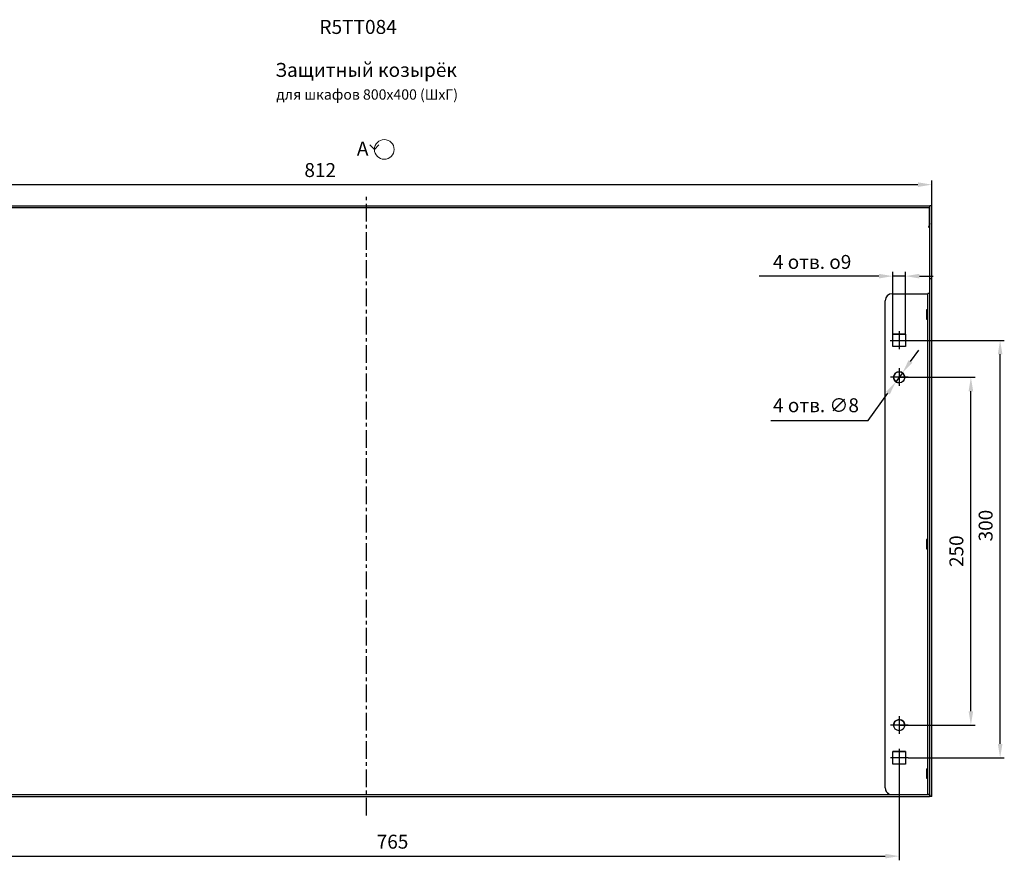
# Model space of a CAD drawing. Units: millimetres. Extents: x 56 to 1151, y -200 to 839.
# Drawn here: x 443 to 1151, y 235 to 839 of the extents above; entities that cross this region are included whole.
import ezdxf

# ---------------------------------------------------------------- set-up
doc = ezdxf.new("R2010")
doc.units = ezdxf.units.MM
doc.header["$PDSIZE"] = -1
doc.linetypes.add('CENTERX2', pattern=[20.32, 12.7, -2.54, 2.54, -2.54])
doc.layers.add('FORMAT', color=8, linetype='Continuous')
doc.layers.add('ОСЕВЫЕ', color=9, linetype='CENTERX2')
doc.styles.add('SLDTEXTSTYLE0', font='verdana.ttf')
doc.dimstyles.new('SLDDIMSTYLE0', dxfattribs={"dimtxt": 10, "dimasz": 10, "dimexe": 3, "dimexo": 0.0625, "dimgap": 5, "dimtad": 1, "dimtoh": 1, "dimdec": 1, "dimrnd": 1e-09, "dimzin": 12, "dimtxsty": 'SLDTEXTSTYLE0', "dimcen": 0.09, "dimadec": 0, "dimazin": 3, "dimtfac": 1, "dimtdec": 1, "dimtmove": 0, "dimatfit": 3, "dimfxl": 1, "dimfrac": 2, "dimtolj": 1, "dimtzin": 12, "dimarcsym": 0})

# ---------------------------------------------------------------- blocks, each defined once
blk = doc.blocks.new('_D_4')
at = {"layer": 'Defpoints', "color": 0, "transparency": 16777216}
for p in [(1098.63, 720.21), (286.63, 704.9), (1098.63, 704.9)]:
    blk.add_point(p, dxfattribs=at)
at = {"layer": 'FORMAT', "color": 0, "lineweight": -2, "transparency": 16777216}
for p, q in [((286.63, 704.97), (286.63, 723.21)), ((1098.63, 704.97), (1098.63, 723.21)), ((296.63, 720.21), (1088.63, 720.21))]:
    blk.add_line(p, q, dxfattribs=at)
at = {"layer": 'FORMAT', "color": 0, "transparency": 16777216}
for points in [[(296.63, 721.88), (296.63, 718.55), (286.63, 720.21)], [(1088.63, 721.88), (1088.63, 718.55), (1098.63, 720.21)]]:
    blk.add_solid(points, dxfattribs=at)
at = {"layer": 'FORMAT', "color": 0, "transparency": 16777216, "insert": (659.29, 735.67), "char_height": 10, "attachment_point": 2, "style": 'SLDTEXTSTYLE0'}
blk.add_mtext('\\A1;812', dxfattribs=at)
blk = doc.blocks.new('_D_5')
at = {"layer": 'Defpoints', "color": 0, "transparency": 16777216}
for p in [(310.13, 301.86), (1075.13, 301.86), (1075.13, 237.73)]:
    blk.add_point(p, dxfattribs=at)
at = {"layer": 'FORMAT', "color": 0, "lineweight": -2, "transparency": 16777216}
for p, q in [((310.13, 301.8), (310.13, 234.73)), ((1075.13, 301.8), (1075.13, 234.73)), ((320.13, 237.73), (1065.13, 237.73))]:
    blk.add_line(p, q, dxfattribs=at)
at = {"layer": 'FORMAT', "color": 0, "transparency": 16777216}
for points in [[(320.13, 239.4), (320.13, 236.07), (310.13, 237.73)], [(1065.13, 239.4), (1065.13, 236.07), (1075.13, 237.73)]]:
    blk.add_solid(points, dxfattribs=at)
at = {"layer": 'FORMAT', "color": 0, "transparency": 16777216, "insert": (711.24, 253.13), "char_height": 10, "attachment_point": 2, "style": 'SLDTEXTSTYLE0'}
blk.add_mtext('\\A1;765', dxfattribs=at)
blk = doc.blocks.new('_D_6')
at = {"layer": 'Defpoints', "color": 0, "transparency": 16777216}
for p in [(1075.13, 581.81), (1126.63, 581.81), (1075.13, 331.86)]:
    blk.add_point(p, dxfattribs=at)
at = {"layer": 'FORMAT', "color": 0, "lineweight": -2, "transparency": 16777216}
for p, q in [((1075.19, 581.81), (1129.63, 581.81)), ((1126.63, 341.86), (1126.63, 571.81)), ((1075.19, 331.86), (1129.63, 331.86))]:
    blk.add_line(p, q, dxfattribs=at)
at = {"layer": 'FORMAT', "color": 0, "transparency": 16777216}
for points in [[(1124.97, 571.81), (1128.3, 571.81), (1126.63, 581.81)], [(1124.97, 341.86), (1128.3, 341.86), (1126.63, 331.86)]]:
    blk.add_solid(points, dxfattribs=at)
at = {"layer": 'FORMAT', "color": 0, "transparency": 16777216, "insert": (1111.22, 456.84), "char_height": 10, "attachment_point": 2, "rotation": 90, "style": 'SLDTEXTSTYLE0'}
blk.add_mtext('\\A1;250', dxfattribs=at)
blk = doc.blocks.new('_D_7')
at = {"layer": 'Defpoints', "color": 0, "transparency": 16777216}
for p in [(1081.63, 608.31), (1147.63, 608.31), (1081.63, 308.36)]:
    blk.add_point(p, dxfattribs=at)
at = {"layer": 'FORMAT', "color": 0, "lineweight": -2, "transparency": 16777216}
for p, q in [((1081.69, 608.31), (1150.63, 608.31)), ((1147.63, 318.36), (1147.63, 598.31)), ((1081.69, 308.36), (1150.63, 308.36))]:
    blk.add_line(p, q, dxfattribs=at)
at = {"layer": 'FORMAT', "color": 0, "transparency": 16777216}
for points in [[(1145.97, 598.31), (1149.3, 598.31), (1147.63, 608.31)], [(1145.97, 318.36), (1149.3, 318.36), (1147.63, 308.36)]]:
    blk.add_solid(points, dxfattribs=at)
at = {"layer": 'FORMAT', "color": 0, "transparency": 16777216, "insert": (1132.22, 475.23), "char_height": 10, "attachment_point": 2, "rotation": 90, "style": 'SLDTEXTSTYLE0'}
blk.add_mtext('\\A1;300', dxfattribs=at)
blk = doc.blocks.new('*D14')
at = {"layer": 'Defpoints', "color": 0, "transparency": 16777216}
for p in [(1070.63, 654.45), (1070.63, 612.78), (1079.63, 612.78)]:
    blk.add_point(p, dxfattribs=at)
at = {"layer": 'FORMAT', "color": 0, "lineweight": -2, "transparency": 16777216}
for p, q in [((1060.63, 654.45), (974.55, 654.45)), ((1070.63, 612.85), (1070.63, 657.45)), ((1079.63, 654.45), (1070.63, 654.45)), ((1079.63, 612.85), (1079.63, 657.45)), ((1089.63, 654.45), (1099.63, 654.45))]:
    blk.add_line(p, q, dxfattribs=at)
at = {"layer": 'FORMAT', "color": 0, "transparency": 16777216}
for points in [[(1060.63, 656.12), (1060.63, 652.79), (1070.63, 654.45)], [(1089.63, 656.12), (1089.63, 652.79), (1079.63, 654.45)]]:
    blk.add_solid(points, dxfattribs=at)
at = {"layer": 'FORMAT', "color": 0, "transparency": 16777216, "insert": (1012.59, 664.66), "char_height": 10, "attachment_point": 5, "style": 'SLDTEXTSTYLE0'}
blk.add_mtext('\\A1;4 отв. {\\fGDT|b0|i0|c204|p2;\\C7;o}9', dxfattribs=at)
blk = doc.blocks.new('*D15')
at = {"layer": 'Defpoints', "color": 0, "transparency": 16777216}
for p in [(1077.46, 585.04), (1072.8, 578.54)]:
    blk.add_point(p, dxfattribs=at)
at = {"layer": 'FORMAT', "color": 0, "lineweight": -2, "transparency": 16777216}
for p, q in [((1083.3, 593.16), (1089.13, 601.28)), ((1077.46, 585.04), (1072.8, 578.54)), ((1052.87, 550.8), (1066.96, 570.42)), ((982.87, 550.8), (1052.87, 550.8))]:
    blk.add_line(p, q, dxfattribs=at)
blk.add_arc((1075.13, 581.79), 4, 180.88853, 277.28734, dxfattribs=at)
at = {"layer": 'FORMAT', "color": 0, "transparency": 16777216}
for points in [[(1081.94, 594.13), (1084.65, 592.19), (1077.46, 585.04)], [(1065.61, 571.39), (1068.32, 569.44), (1072.8, 578.54)]]:
    blk.add_solid(points, dxfattribs=at)
at = {"layer": 'FORMAT', "color": 0, "transparency": 16777216, "insert": (1015.37, 561.7), "char_height": 10, "attachment_point": 5, "style": 'SLDTEXTSTYLE0'}
blk.add_mtext('\\A1;4 отв. ∅8', dxfattribs=at)
blk = doc.blocks.new('SW_SYMBOL_VIEW_GOSTR')
at = {"color": 0, "linetype": 'Continuous', "lineweight": 0}
for q in [(-250, 700), (250, 700)]:
    blk.add_line((0, 450), q, dxfattribs=at)
blk.add_circle((550, 450), 550, dxfattribs=at)

msp = doc.modelspace()

# ---------------------------------------------------------------- linework, layer by layer
for p, q in [((1096.93, 704.82), (288.33, 704.82)), ((1096.93, 703.52), (288.33, 703.52)), ((1096.93, 704.82), (1096.93, 703.52)), ((1096.93, 690.82), (1096.93, 703.52)), ((1098.63, 704.9), (1097.13, 704.9)), ((1097.13, 652.55), (1097.13, 704.9)), ((1098.63, 652.55), (1098.63, 704.9)), ((1096.39, 690.37), (1096.93, 690.82)), ((1097.13, 692.28), (1096.93, 691.18)), ((1097.13, 280.61), (1097.13, 652.55)), ((1098.63, 652.55), (1097.13, 652.55)), ((1098.63, 280.61), (1098.63, 652.55)), ((1065.13, 286.86), (1065.13, 636.81)), ((1070.13, 641.81), (1095.03, 641.81)), ((1097.13, 642.06), (1095.63, 642.06)), ((1095.63, 282.11), (1095.63, 642.06)), ((1097.13, 282.11), (1097.13, 642.06)), ((1095.38, 630.2), (1095, 630.29)), ((1095.63, 630.01), (1095.49, 630.04)), ((1095, 623.61), (1095.38, 623.7)), ((1095.49, 624.35), (1095.63, 624.38)), ((1070.63, 612.81), (1079.63, 612.81)), ((1070.63, 603.81), (1070.63, 612.81)), ((1079.63, 612.78), (1070.63, 612.78)), ((1079.63, 612.81), (1079.63, 603.81)), ((1079.63, 603.81), (1070.63, 603.81)), ((1095.38, 465.23), (1095, 465.32)), ((1095.63, 465.03), (1095.49, 465.06)), ((1095, 458.64), (1095.38, 458.73)), ((1095.49, 459.38), (1095.63, 459.41)), ((1070.63, 303.86), (1070.63, 312.86)), ((1070.63, 312.86), (1079.63, 312.86)), ((1079.63, 312.83), (1070.63, 312.83)), ((1079.63, 312.86), (1079.63, 303.86)), ((1079.63, 303.86), (1070.63, 303.86)), ((1095.38, 300.25), (1095, 300.35)), ((1095.63, 300.06), (1095.49, 300.09)), ((1095, 293.66), (1095.38, 293.75)), ((1095.49, 294.4), (1095.63, 294.43)), ((1065.13, 286.84), (1065.13, 286.86)), ((288.33, 282.11), (1096.93, 282.11)), ((288.33, 280.61), (1096.93, 280.61)), ((1097.13, 282.11), (1095.63, 282.11)), ((1096.93, 282.11), (1096.93, 280.61)), ((1096.93, 282.11), (1096.93, 282.11)), ((1098.63, 280.61), (1097.13, 280.61))]:
    msp.add_line(p, q)
for centre in [(1075.13, 581.81), (1075.13, 331.85)]:
    msp.add_circle(centre, 4)
for centre, radius, start, end in [((1070.13, 636.81), 5, 89.9954, 179.9954), ((1095.18, 650.19), 8.38, 268.97501, 273.07759), ((1094.93, 630), 0.3, 76.54881, 180), ((1095.43, 630.4), 0.2, 256.54881, 0), ((1094.93, 623.9), 0.3, 180, 283.45119), ((1095.43, 623.51), 0.2, 0, 103.45119), ((1075.13, 581.79), 4, 0.00671, 179.99329), ((1094.93, 465.03), 0.3, 76.54881, 180), ((1095.43, 465.42), 0.2, 256.54881, 0), ((1094.93, 458.93), 0.3, 180, 283.45119), ((1095.43, 458.53), 0.2, 0, 103.45119), ((1075.13, 331.83), 4, 0.00671, 179.99329), ((1094.93, 300.05), 0.3, 76.54881, 180), ((1095.43, 300.45), 0.2, 256.54881, 0), ((1094.93, 293.95), 0.3, 180, 283.45119), ((1095.43, 293.56), 0.2, 0, 103.45119), ((1070.13, 286.86), 5, 180.00219, 243.11496), ((1070.13, 286.84), 5, 180.00213, 241.68245), ((1096.92, 283.27), 1.42, 270.52045, 278.64051)]:
    msp.add_arc(centre, radius, start, end)
for points, knots in [([(1096.73, 690.65), (1096.6, 690.36), (1096.42, 689.95), (1096.19, 689.55), (1096.13, 689.44)], [0, 0, 0, 0, 0.720872, 1, 1, 1, 1]), ([(1096.39, 690.37), (1096.37, 690.33), (1096.35, 690.27), (1096.3, 690.14), (1096.28, 690.06), (1096.22, 689.82), (1096.17, 689.63), (1096.13, 689.44)], [0, 0, 0, 0, 0.25, 0.25, 0.5, 0.5, 1, 1, 1, 1]), ([(1094.63, 630), (1094.63, 629.97), (1094.63, 629.91), (1094.63, 629.55), (1094.63, 629.16), (1094.63, 628.68), (1094.63, 627.98), (1094.63, 627.01), (1094.63, 626.03), (1094.63, 625.31), (1094.63, 624.82), (1094.63, 624.42), (1094.63, 624.02), (1094.63, 623.95), (1094.63, 623.9)], [0, 0, 0, 0, 0.119721, 0.184889, 0.25, 0.315167, 0.380279, 0.5, 0.619721, 0.684889, 0.75, 0.815167, 0.880279, 1, 1, 1, 1]), ([(1094.63, 465.03), (1094.63, 464.99), (1094.63, 464.94), (1094.63, 464.57), (1094.63, 464.19), (1094.63, 463.71), (1094.63, 463.01), (1094.63, 462.03), (1094.63, 461.05), (1094.63, 460.34), (1094.63, 459.84), (1094.63, 459.44), (1094.63, 459.05), (1094.63, 458.98), (1094.63, 458.93)], [0, 0, 0, 0, 0.119721, 0.184889, 0.25, 0.315167, 0.380279, 0.5, 0.619721, 0.684889, 0.75, 0.815167, 0.880279, 1, 1, 1, 1]), ([(1094.63, 300.05), (1094.63, 300.02), (1094.63, 299.97), (1094.63, 299.6), (1094.63, 299.21), (1094.63, 298.74), (1094.63, 298.03), (1094.63, 297.06), (1094.63, 296.08), (1094.63, 295.36), (1094.63, 294.87), (1094.63, 294.47), (1094.63, 294.08), (1094.63, 294), (1094.63, 293.95)], [0, 0, 0, 0, 0.119721, 0.184889, 0.25, 0.315167, 0.380279, 0.5, 0.619721, 0.684889, 0.75, 0.815167, 0.880279, 1, 1, 1, 1]), ([(1097.01, 281.86), (1097.02, 281.82), (1097.08, 281.67), (1097.12, 281.42), (1097.13, 281.22), (1097.13, 281.12)], [0, 0, 0, 0, 0.18925, 0.592427, 1, 1, 1, 1])]:
    msp.add_open_spline(points, degree=3, knots=knots)
at = {"layer": 'ОСЕВЫЕ'}
for p, q in [((692.63, 267.04), (692.63, 713.97)), ((1068.63, 608.31), (1081.63, 608.31)), ((1075.13, 614.81), (1075.13, 601.81)), ((1075.13, 588.31), (1075.13, 575.32)), ((1081.63, 581.81), (1068.63, 581.81)), ((1075.13, 338.35), (1075.13, 325.36)), ((1081.63, 331.85), (1068.63, 331.85)), ((1075.13, 314.86), (1075.13, 301.86)), ((1081.63, 308.36), (1068.63, 308.36))]:
    msp.add_line(p, q, dxfattribs=at)

# ---------------------------------------------------------------- block references
at = {"xscale": 0.0128906774, "yscale": 0.0128906774, "zscale": 0.0128906774}
msp.add_blockref('SW_SYMBOL_VIEW_GOSTR', (698.24, 739.69), dxfattribs=at)

# ---------------------------------------------------------------- texts
at = {"style": 'SLDTEXTSTYLE0'}
msp.add_text('R5TT084', height=10.054, dxfattribs=at).set_placement((658.7, 828.49))
at = {"attachment_point": 2, "style": 'SLDTEXTSTYLE0'}
for s, insert, char_height in [('Защитный козырёк', (692.24, 807.64), 10), ('для шкафов 800х400 (ШхГ)', (693.02, 788.67), 7.4083), ('A', (689.78, 751.13), 10)]:
    msp.add_mtext(s, dxfattribs=dict(at, insert=insert, char_height=char_height))

# ---------------------------------------------------------------- dimensions: what is measured, and where the dimension line sits
at = {"layer": 'FORMAT'}
for base, p1, p2, picture, middle in [((1098.63, 720.21), (286.63, 704.9), (1098.63, 704.9), '_D_4', (659.29, 720.21)), ((1075.13, 237.73), (310.13, 301.86), (1075.13, 301.86), '_D_5', (711.24, 237.73))]:
    dim = msp.add_linear_dim(base=base, p1=p1, p2=p2, dimstyle='SLDDIMSTYLE0', dxfattribs=at)
    dim.commit()
    dim.dimension.update_dxf_attribs({"geometry": picture, "text_midpoint": middle, "dimtype": 160})
dim = msp.add_linear_dim(base=(1070.63, 654.45), p1=(1079.63, 612.78), p2=(1070.63, 612.78), text='4 отв. {\\fGDT|b0|i0|c204|p2;\\C7;o}<>', dimstyle='SLDDIMSTYLE0', dxfattribs=at)
dim.commit()
dim.dimension.update_dxf_attribs({"geometry": '*D14', "text_midpoint": (1012.59, 664.66)})
for base, p1, p2, picture, middle in [((1147.6332, 608.3107), (1081.6306, 308.3589), (1081.6306, 608.3107), '_D_7', (1147.6332, 475.2328)), ((1126.6332, 581.815), (1075.1306, 331.8551), (1075.1306, 581.815), '_D_6', (1126.6332, 456.835))]:
    dim = msp.add_linear_dim(base=base, p1=p1, p2=p2, angle=90, dimstyle='SLDDIMSTYLE0', dxfattribs=at)
    dim.commit()
    dim.dimension.update_dxf_attribs({"geometry": picture, "text_midpoint": middle, "dimtype": 160})
dim = msp.add_diameter_dim_2p(p1=(1077.46, 585.04), p2=(1072.8, 578.54), text='4 отв. <>', dimstyle='SLDDIMSTYLE0', dxfattribs=at)
dim.commit()
dim.dimension.update_dxf_attribs({"geometry": '*D15', "text_midpoint": (1015.37, 550.8), "dimtype": 163})

doc.saveas('drawing.dxf')
